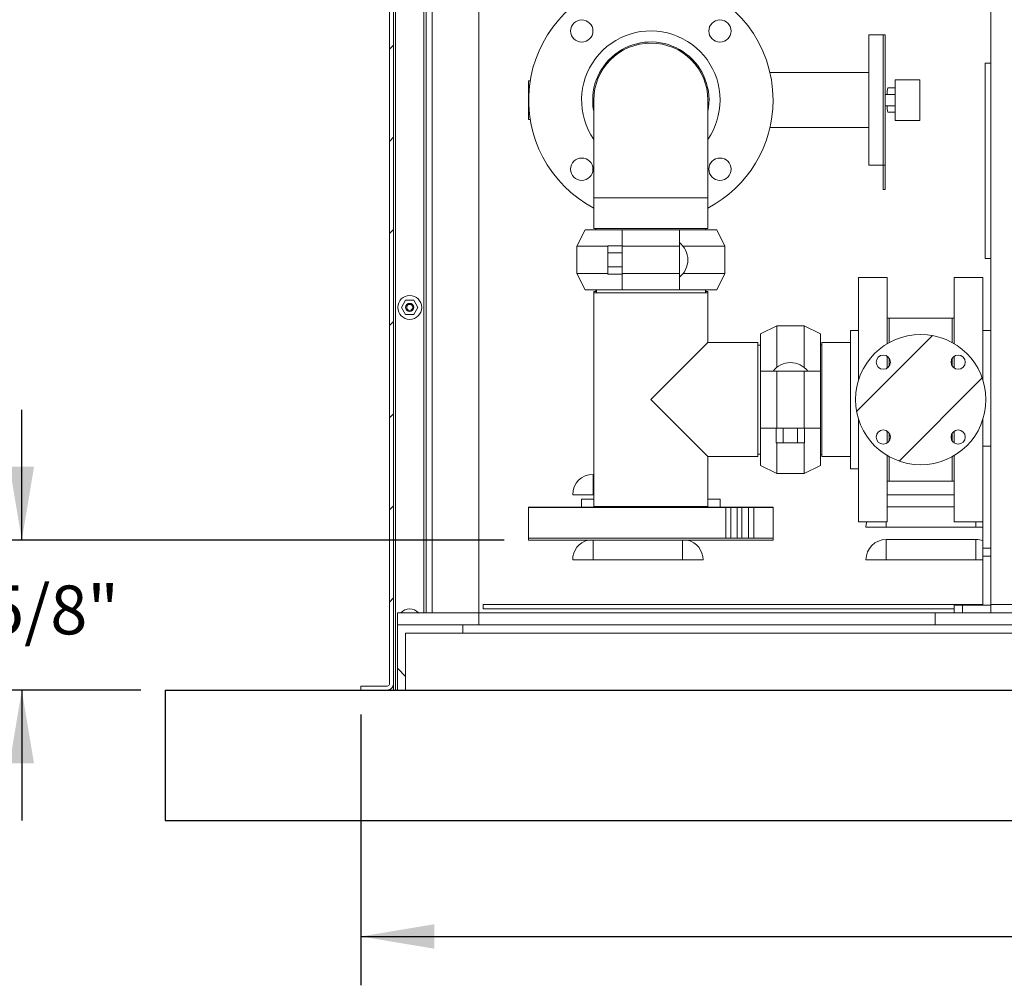
# Model space of a CAD drawing. Units: inches. Extents: x 0.1 to 16.9, y 0 to 10.9.
# Drawn here: x 8 to 9.9, y 2.5 to 4.4 of the extents above; entities that cross this region are included whole.
import ezdxf

# ---------------------------------------------------------------- set-up
doc = ezdxf.new("R2010")
doc.units = ezdxf.units.IN
doc.header["$MEASUREMENT"] = 0
doc.layers.add('SLD-0', color=7, linetype='Continuous')
doc.styles.add('SLDTEXTSTYLE0', font='TXT', dxfattribs={"width": 0.605})
doc.dimstyles.new('SLDDIMSTYLE1', dxfattribs={"dimtxt": 0.09375, "dimasz": 0.140625, "dimexe": 0, "dimexo": 0.0625, "dimgap": 0.023438, "dimtad": 0, "dimtih": 1, "dimtoh": 1, "dimdec": 4, "dimlfac": 16, "dimrnd": 1e-09, "dimzin": 12, "dimdsep": 46, "dimlunit": 5, "dimtxsty": 'SLDTEXTSTYLE0', "dimsah": 1, "dimcen": 0.09, "dimadec": 0, "dimazin": 3, "dimtfac": 1, "dimtdec": 3, "dimtofl": 0, "dimtmove": 0, "dimatfit": 3, "dimfxl": 1, "dimfrac": 2, "dimtolj": 1, "dimtzin": 12, "dimarcsym": 0})
doc.dimstyles.new('SLDDIMSTYLE2', dxfattribs={"dimtxt": 0.09375, "dimasz": 0.140625, "dimexe": 0, "dimexo": 0.0625, "dimgap": 0.023438, "dimtad": 0, "dimtih": 1, "dimtoh": 1, "dimdec": 4, "dimlfac": 16, "dimrnd": 1e-09, "dimzin": 12, "dimdsep": 46, "dimlunit": 5, "dimtxsty": 'SLDTEXTSTYLE0', "dimsah": 1, "dimcen": 0.09, "dimadec": 0, "dimazin": 3, "dimtfac": 1, "dimtdec": 3, "dimtmove": 0, "dimatfit": 0, "dimfxl": 1, "dimfrac": 2, "dimtolj": 1, "dimtzin": 12, "dimarcsym": 0})

# ---------------------------------------------------------------- blocks, each defined once
blk = doc.blocks.new('*D42')
at = {"layer": 'SLD-0', "color": 7}
for p, q in [((8.6634, 3.022), (8.6634, 2.5025)), ((11.9759, 3.022), (11.9759, 2.5025)), ((8.6634, 2.5963), (10.1627, 2.5963)), ((11.9759, 2.5963), (10.4765, 2.5963))]:
    blk.add_line(p, q, dxfattribs=at)
for points in [[(8.6634, 2.5963), (8.804, 2.5728), (8.804, 2.6197)], [(11.9759, 2.5963), (11.8352, 2.6197), (11.8352, 2.5728)]]:
    blk.add_solid(points, dxfattribs=at)
at = {"layer": 'SLD-0', "color": 7, "insert": (10.2252, 2.6452), "char_height": 0.09375, "attachment_point": 1, "style": 'SLDTEXTSTYLE0'}
blk.add_mtext('53"', dxfattribs=at)
blk = doc.blocks.new('*D43')
at = {"layer": 'SLD-0', "color": 7}
for p, q in [((8.0131, 3.3568), (8.0131, 3.6068)), ((8.9383, 3.3568), (7.9194, 3.3568)), ((8.2415, 3.0689), (7.9194, 3.0689)), ((8.0131, 3.0689), (8.0131, 2.8189))]:
    blk.add_line(p, q, dxfattribs=at)
for points in [[(8.0131, 3.3568), (8.0366, 3.4974), (7.9897, 3.4974)], [(8.0131, 3.0689), (7.9897, 2.9283), (8.0366, 2.9283)]]:
    blk.add_solid(points, dxfattribs=at)
at = {"layer": 'SLD-0', "color": 7, "insert": (7.8471, 3.2697), "char_height": 0.09375, "attachment_point": 1, "style": 'SLDTEXTSTYLE0'}
blk.add_mtext('4 5/8"', dxfattribs=at)

msp = doc.modelspace()

# ---------------------------------------------------------------- hatches: boundary and pattern name
at = {"linetype": 'Continuous', "lineweight": 0}
h = msp.add_hatch(dxfattribs=at)
h.set_pattern_fill('ANSI31', style=0)
edge = h.paths.add_edge_path(flags=0)
edge.add_line((8.7141472, 3.0767146), (8.663366, 3.0767146))
edge.add_line((8.663366, 3.0767146), (8.663366, 3.0689021))
edge.add_line((8.663366, 3.0689021), (8.7141472, 3.0689021))
edge.add_arc((8.7141472, 3.0806209), 0.0117187, 270, 360)
edge.add_line((8.725866, 3.0806209), (8.725866, 5.2134334))
edge.add_arc((8.7297722, 5.2134334), 0.0039062, 90, 180, ccw=False)
edge.add_line((8.7297722, 5.2173396), (8.7805535, 5.2173396))
edge.add_line((8.7805535, 5.2173396), (8.7805535, 5.2251521))
edge.add_line((8.7805535, 5.2251521), (8.7297722, 5.2251521))
edge.add_arc((8.7297722, 5.2134334), 0.0117187, 90, 180)
edge.add_line((8.7180535, 5.2134334), (8.7180535, 3.0806209))
edge.add_arc((8.7141472, 3.0806209), 0.0039062, -90, 0, ccw=False)
h = msp.add_hatch(dxfattribs=at)
h.set_pattern_fill('ANSI31', style=0)
edge = h.paths.add_edge_path(flags=0)
edge.add_arc((9.7371316, 3.6263396), 0.125, 0, 360)
edge = h.paths.add_edge_path(flags=0)
edge.add_arc((9.6653161, 3.6981552), 0.0136719, 0, 360)
edge = h.paths.add_edge_path(flags=0)
edge.add_arc((9.8089471, 3.5545241), 0.0136719, 0, 360)
edge = h.paths.add_edge_path(flags=0)
edge.add_arc((9.8089471, 3.6981552), 0.0136719, 0, 360)
edge = h.paths.add_edge_path(flags=0)
edge.add_arc((9.6653161, 3.5545241), 0.0136719, 0, 360)
h = msp.add_hatch(dxfattribs=at)
h.set_pattern_fill('ANSI32', style=0)
h.paths.add_polyline_path([(8.7336785, 3.2173396), (8.7336785, 3.1939021), (8.8899285, 3.1939021), (8.8899285, 3.2173396)], flags=0)
h = msp.add_hatch(dxfattribs=at)
h.set_pattern_fill('ANSI32', style=0)
h.paths.add_polyline_path([(11.9055535, 3.1939021), (11.9055535, 3.2173396), (9.7649285, 3.2173396), (9.7649285, 3.1939021)], flags=0)
h = msp.add_hatch(dxfattribs=at)
h.set_pattern_fill('ANSI32', angle=90, style=0)
h.paths.add_polyline_path([(8.8586785, 3.1939021), (8.7336785, 3.1939021), (8.7336785, 3.0689021), (8.7493035, 3.0689021), (8.7493035, 3.1782771), (8.8586785, 3.1782771)], flags=0)

# ---------------------------------------------------------------- linework, layer by layer
at = {"color": 7, "linetype": 'Continuous', "lineweight": 15}
for p, q in [((8.7180535, 5.2134334), (8.7180535, 3.0806209)), ((8.725866, 3.0806209), (8.725866, 5.2134334)), ((8.8899285, 3.2173396), (8.8899285, 5.2173396)), ((8.788366, 5.2095271), (8.788366, 3.2173396)), ((9.8718972, 3.2329646), (9.8718972, 4.4829646)), ((9.664866, 4.3260271), (9.6375222, 4.3260271)), ((9.6375222, 4.3260271), (9.6375222, 4.0760271)), ((9.6687722, 4.3260271), (9.664866, 4.3260271)), ((9.664866, 4.3260271), (9.664866, 4.0762715)), ((9.6687722, 4.3260271), (9.6687722, 4.0762715)), ((9.8607097, 4.2718396), (9.8718972, 4.2718396)), ((9.8607097, 4.2718396), (9.8607097, 3.8968396)), ((9.6375222, 4.2537615), (9.4479188, 4.2537615)), ((8.988135, 4.2381365), (8.9851785, 4.2381365)), ((8.9851785, 4.2381365), (8.9851785, 4.1639178)), ((9.6883035, 4.2400896), (9.7351785, 4.2400896)), ((9.6883035, 4.2400896), (9.6883035, 4.1619646)), ((9.7351785, 4.2400896), (9.7351785, 4.1619646)), ((9.6883035, 4.2119646), (9.6687722, 4.2119646)), ((9.6883035, 4.2244646), (9.6741727, 4.2244646)), ((9.1101785, 4.2010271), (9.1101785, 4.0135271)), ((9.3289285, 4.0135271), (9.3289285, 4.2010271)), ((9.6883035, 4.1900896), (9.6687722, 4.1900896)), ((9.6883035, 4.1775896), (9.6741727, 4.1775896)), ((8.9851785, 4.1639178), (8.988135, 4.1639178)), ((9.6883035, 4.1619646), (9.7351785, 4.1619646)), ((9.4479188, 4.1482928), (9.6375222, 4.1482928)), ((9.6375222, 4.0760271), (9.664866, 4.0760271)), ((9.6687722, 4.0762715), (9.664866, 4.0762715)), ((9.664866, 4.0762715), (9.664866, 4.0293476)), ((9.6687722, 4.0762715), (9.6687722, 4.0293476)), ((9.6687722, 4.0293476), (9.664866, 4.0293476)), ((9.1101785, 4.0135271), (9.1101785, 3.9549646)), ((9.2195535, 4.0135271), (9.1101785, 4.0135271)), ((9.1101785, 4.0135271), (9.3289285, 4.0135271)), ((9.3289285, 4.0135271), (9.2195535, 4.0135271)), ((9.3289285, 3.9549646), (9.3289285, 4.0135271)), ((9.0933035, 3.9518865), (9.0776785, 3.9206365)), ((9.0933035, 3.9518865), (9.164866, 3.9518865)), ((9.1101785, 3.9549646), (9.3289285, 3.9549646)), ((9.114116, 3.9549646), (9.114116, 3.9518865)), ((9.274241, 3.9518865), (9.164866, 3.9518865)), ((9.164866, 3.9518865), (9.164866, 3.9206365)), ((9.274241, 3.9518865), (9.274241, 3.9206365)), ((9.274241, 3.9518865), (9.3458035, 3.9518865)), ((9.324991, 3.9518865), (9.324991, 3.9549646)), ((9.3614285, 3.9206365), (9.3458035, 3.9518865)), ((9.0776785, 3.9206365), (9.0776785, 3.8681365)), ((9.0776785, 3.9206365), (9.136866, 3.9206365)), ((9.136866, 3.9214498), (9.164866, 3.9214498)), ((9.136866, 3.9214498), (9.136866, 3.9079182)), ((9.274241, 3.9206365), (9.164866, 3.9206365)), ((9.164866, 3.9206365), (9.164866, 3.8681365)), ((9.274241, 3.9206365), (9.274241, 3.8681365)), ((9.2812903, 3.9206365), (9.3614285, 3.9206365)), ((9.3614285, 3.8681365), (9.3614285, 3.9206365)), ((9.136866, 3.9079182), (9.136866, 3.8808549)), ((9.136866, 3.9079182), (9.164866, 3.9079182)), ((9.8607097, 3.8968396), (9.8718972, 3.8968396)), ((9.136866, 3.8808549), (9.164866, 3.8808549)), ((9.136866, 3.8808549), (9.136866, 3.8673232)), ((9.0776785, 3.8681365), (9.0933035, 3.8368865)), ((9.0776785, 3.8681365), (9.136866, 3.8681365)), ((9.136866, 3.8673232), (9.164866, 3.8673232)), ((9.274241, 3.8681365), (9.164866, 3.8681365)), ((9.164866, 3.8681365), (9.164866, 3.8368865)), ((9.274241, 3.8681365), (9.274241, 3.8368865)), ((9.2812903, 3.8681365), (9.3614285, 3.8681365)), ((9.3458035, 3.8368865), (9.3614285, 3.8681365)), ((9.6726785, 3.8607146), (9.617991, 3.8607146)), ((9.617991, 3.8607146), (9.617991, 3.6641617)), ((9.6726785, 3.8607146), (9.6726785, 3.7334414)), ((9.8562722, 3.8607146), (9.8015847, 3.8607146)), ((9.8015847, 3.7334414), (9.8015847, 3.8607146)), ((9.8562722, 3.6641617), (9.8562722, 3.8607146)), ((9.0933035, 3.8368865), (9.164866, 3.8368865)), ((9.1101785, 3.8338084), (9.1101785, 3.8314021)), ((9.1150535, 3.8338084), (9.1101785, 3.8338084)), ((9.114116, 3.8368865), (9.114116, 3.8338084)), ((9.1150535, 3.8368865), (9.1150535, 3.8314021)), ((9.274241, 3.8368865), (9.164866, 3.8368865)), ((9.274241, 3.8368865), (9.3458035, 3.8368865)), ((9.3240535, 3.8314021), (9.3240535, 3.8368865)), ((9.3289285, 3.8338084), (9.3240535, 3.8338084)), ((9.324991, 3.8338084), (9.324991, 3.8368865)), ((9.3289285, 3.8314021), (9.3289285, 3.8338084)), ((8.7492225, 3.816949), (8.7413291, 3.8032771)), ((8.7650094, 3.816949), (8.7492225, 3.816949)), ((8.7729029, 3.8032771), (8.7650094, 3.816949)), ((9.1101785, 3.8314021), (9.1101785, 3.4212771)), ((9.1101785, 3.8314021), (9.2195535, 3.8314021)), ((9.2195535, 3.8314021), (9.3289285, 3.8314021)), ((9.3289285, 3.7357146), (9.3289285, 3.8314021)), ((8.7413291, 3.8032771), (8.7492225, 3.7896053)), ((8.764616, 3.8010896), (8.764616, 3.8054646)), ((8.7650094, 3.7896053), (8.7729029, 3.8032771)), ((8.7492225, 3.7896053), (8.7650094, 3.7896053)), ((9.6765847, 3.7825896), (9.6726785, 3.7825896)), ((9.7976785, 3.7825896), (9.6765847, 3.7825896)), ((9.6765847, 3.7825896), (9.6765847, 3.7356972)), ((9.8015847, 3.7825896), (9.7976785, 3.7825896)), ((9.7976785, 3.7825896), (9.7976785, 3.7356972)), ((9.4608816, 3.7682146), (9.4296316, 3.7525896)), ((9.5133816, 3.7682146), (9.4608816, 3.7682146)), ((9.4608816, 3.6880764), (9.4608816, 3.7682146)), ((9.5446316, 3.7525896), (9.5133816, 3.7682146)), ((9.5133816, 3.6880764), (9.5133816, 3.7682146)), ((9.617991, 3.7591521), (9.602366, 3.7591521)), ((9.602366, 3.7591521), (9.602366, 3.4935271)), ((9.8718972, 3.7591521), (9.8562722, 3.7591521)), ((9.4296316, 3.6810271), (9.4296316, 3.7525896)), ((9.5446316, 3.6810271), (9.5446316, 3.7525896)), ((9.2195535, 3.6263396), (9.3289285, 3.7357146)), ((9.424616, 3.7357146), (9.3289285, 3.7357146)), ((9.424616, 3.5169646), (9.424616, 3.7357146)), ((9.4296316, 3.7309646), (9.424616, 3.7309646)), ((9.5477097, 3.7317771), (9.5446316, 3.7317771)), ((9.602366, 3.7357146), (9.5477097, 3.7357146)), ((9.5477097, 3.6263396), (9.5477097, 3.7357146)), ((9.6726785, 3.7096754), (9.6726785, 3.686635)), ((9.6765847, 3.7058971), (9.6765847, 3.6904132)), ((9.7976785, 3.7058971), (9.7976785, 3.6904132)), ((9.8015847, 3.686635), (9.8015847, 3.7096754)), ((9.4296316, 3.6810271), (9.4296316, 3.5716521)), ((9.4296316, 3.6810271), (9.4608816, 3.6810271)), ((9.4608816, 3.6810271), (9.4608816, 3.5716521)), ((9.4608816, 3.6810271), (9.5133816, 3.6810271)), ((9.5133816, 3.6810271), (9.5133816, 3.5716521)), ((9.5133816, 3.6810271), (9.5446316, 3.6810271)), ((9.5446316, 3.6810271), (9.5446316, 3.5716521)), ((9.3289285, 3.5169646), (9.2195535, 3.6263396)), ((9.5477097, 3.5169646), (9.5477097, 3.6263396)), ((9.617991, 3.5885175), (9.617991, 3.3919646)), ((9.8562722, 3.4854085), (9.8562722, 3.5885175)), ((9.4296316, 3.5716521), (9.4608816, 3.5716521)), ((9.4296316, 3.5000896), (9.4296316, 3.5716521)), ((9.4600683, 3.5436521), (9.4600683, 3.5716521)), ((9.4608816, 3.5716521), (9.5133816, 3.5716521)), ((9.4736, 3.5436521), (9.4736, 3.5716521)), ((9.5006633, 3.5436521), (9.5006633, 3.5716521)), ((9.5133816, 3.5716521), (9.5446316, 3.5716521)), ((9.5141949, 3.5436521), (9.5141949, 3.5716521)), ((9.5446316, 3.5000896), (9.5446316, 3.5716521)), ((9.6726785, 3.5660443), (9.6726785, 3.5430039)), ((9.6765847, 3.562266), (9.6765847, 3.5467822)), ((9.7976785, 3.562266), (9.7976785, 3.5467822)), ((9.8015847, 3.5430039), (9.8015847, 3.5660443)), ((9.4600683, 3.5436521), (9.4736, 3.5436521)), ((9.4608816, 3.4844646), (9.4608816, 3.5436521)), ((9.4736, 3.5436521), (9.5006633, 3.5436521)), ((9.5006633, 3.5436521), (9.5141949, 3.5436521)), ((9.5133816, 3.4844646), (9.5133816, 3.5436521)), ((9.8718972, 3.5367259), (9.8562722, 3.5367259)), ((9.3289285, 3.4212771), (9.3289285, 3.5169646)), ((9.3289285, 3.5169646), (9.424616, 3.5169646)), ((9.424616, 3.5217146), (9.4296316, 3.5217146)), ((9.5446316, 3.5209021), (9.5477097, 3.5209021)), ((9.5477097, 3.5169646), (9.602366, 3.5169646)), ((9.6726785, 3.5192379), (9.6726785, 3.3919646)), ((9.6765847, 3.5169821), (9.6765847, 3.4700896)), ((9.7976785, 3.5169821), (9.7976785, 3.4700896)), ((9.8015847, 3.3919646), (9.8015847, 3.5192379)), ((9.4296316, 3.5000896), (9.4608816, 3.4844646)), ((9.5133816, 3.4844646), (9.5446316, 3.5000896)), ((9.602366, 3.4935271), (9.617991, 3.4935271)), ((9.1101785, 3.4829646), (9.1086785, 3.4829646)), ((9.1086785, 3.4439021), (9.1086785, 3.4829646)), ((9.4608816, 3.4844646), (9.5133816, 3.4844646)), ((9.8562722, 3.3414134), (9.8562722, 3.4854085)), ((9.6726785, 3.4700896), (9.6765847, 3.4700896)), ((9.6765847, 3.4700896), (9.7976785, 3.4700896)), ((9.7976785, 3.4700896), (9.8015847, 3.4700896)), ((9.1101785, 3.4439021), (9.069616, 3.4439021)), ((9.8015847, 3.4439021), (9.6726785, 3.4439021)), ((8.9851785, 3.4197771), (8.9851785, 3.4194646)), ((9.1150535, 3.4197771), (8.9851785, 3.4197771)), ((8.9851785, 3.4194646), (8.9851785, 3.3607146)), ((9.3636649, 3.4194646), (8.9851785, 3.4194646)), ((9.086741, 3.4354021), (9.086741, 3.4197771)), ((9.1101785, 3.4354021), (9.086741, 3.4354021)), ((9.1101785, 3.4212771), (9.2195535, 3.4212771)), ((9.1150535, 3.4212771), (9.1150535, 3.4194646)), ((9.2195535, 3.4212771), (9.3289285, 3.4212771)), ((9.3240535, 3.4194646), (9.3240535, 3.4212771)), ((9.4539285, 3.4197771), (9.3240535, 3.4197771)), ((9.352366, 3.4354021), (9.3289285, 3.4354021)), ((9.352366, 3.4197771), (9.352366, 3.4354021)), ((9.3636649, 3.3607146), (9.3636649, 3.4194646)), ((9.3636649, 3.4194646), (9.3727569, 3.4194646)), ((9.3727569, 3.3607146), (9.3727569, 3.4194646)), ((9.3727569, 3.4194646), (9.3848469, 3.4194646)), ((9.3848469, 3.3607146), (9.3848469, 3.4194646)), ((9.3943253, 3.4194646), (9.3848469, 3.4194646)), ((9.3943253, 3.3607146), (9.3943253, 3.4194646)), ((9.3943253, 3.4194646), (9.406944, 3.4194646)), ((9.406944, 3.3607146), (9.406944, 3.4194646)), ((9.406944, 3.4194646), (9.4169511, 3.4194646)), ((9.4169511, 3.3607146), (9.4169511, 3.4194646)), ((9.4539285, 3.4194646), (9.4169511, 3.4194646)), ((9.4539285, 3.4194646), (9.4539285, 3.4197771)), ((9.4539285, 3.3607146), (9.4539285, 3.4194646)), ((9.8015847, 3.4204646), (9.6726785, 3.4204646)), ((9.617991, 3.3919646), (9.6726785, 3.3919646)), ((9.8562722, 3.3814021), (9.632116, 3.3814021)), ((9.8015847, 3.3919646), (9.8562722, 3.3919646)), ((8.9851785, 3.3607146), (8.9851785, 3.3568084)), ((8.9851785, 3.3607146), (9.3636649, 3.3607146)), ((8.9851785, 3.3568084), (9.4539285, 3.3568084)), ((9.3727569, 3.3607146), (9.3636649, 3.3607146)), ((9.3848469, 3.3607146), (9.3727569, 3.3607146)), ((9.3848469, 3.3607146), (9.3943253, 3.3607146)), ((9.406944, 3.3607146), (9.3943253, 3.3607146)), ((9.4169511, 3.3607146), (9.406944, 3.3607146)), ((9.4169511, 3.3607146), (9.4539285, 3.3607146)), ((9.4539285, 3.3568084), (9.4539285, 3.3607146)), ((9.8430535, 3.3579646), (9.6711785, 3.3579646)), ((9.6711785, 3.3189021), (9.6711785, 3.3579646)), ((9.8430535, 3.3189021), (9.8430535, 3.3579646)), ((9.8562722, 3.3414134), (9.8718972, 3.3414134)), ((9.8562722, 3.3257884), (9.8562722, 3.3414134)), ((9.8718972, 3.3257884), (9.8562722, 3.3257884)), ((9.8562722, 3.2320384), (9.8562722, 3.3257884)), ((9.319616, 3.3189021), (9.069616, 3.3189021)), ((9.8562722, 3.3189021), (9.632116, 3.3189021)), ((8.897741, 3.2329646), (9.8562722, 3.2329646)), ((8.897741, 3.2329646), (8.897741, 3.2251521)), ((9.8015847, 3.2173396), (9.8015847, 3.2320384)), ((9.8015847, 3.2320384), (9.8172097, 3.2320384)), ((9.8718972, 3.2320384), (9.8172097, 3.2320384)), ((9.8718972, 3.2329646), (9.8718972, 3.2173396)), ((9.9968972, 3.2329646), (9.8718972, 3.2329646)), ((8.7336785, 3.1939021), (8.7336785, 3.2173396)), ((8.8899285, 3.2173396), (8.7336785, 3.2173396)), ((8.8899285, 3.2173396), (8.8899285, 3.1939021)), ((9.7649285, 3.2173396), (8.8899285, 3.2173396)), ((8.897741, 3.2251521), (9.8015847, 3.2251521)), ((11.9055535, 3.2173396), (9.7649285, 3.2173396)), ((9.7649285, 3.1939021), (9.7649285, 3.2173396)), ((8.7336785, 3.0689021), (8.7336785, 3.1939021)), ((8.7336785, 3.1939021), (8.8586785, 3.1939021)), ((8.8899285, 3.1939021), (8.7336785, 3.1939021)), ((8.8586785, 3.1939021), (8.8586785, 3.1782771)), ((9.7649285, 3.1939021), (8.8899285, 3.1939021)), ((11.9055535, 3.1939021), (9.7649285, 3.1939021)), ((8.8586785, 3.1782771), (8.7493035, 3.1782771)), ((8.7493035, 3.1782771), (8.7493035, 3.0689021)), ((10.2649285, 3.1782771), (8.8586785, 3.1782771)), ((8.725866, 3.0689021), (8.725866, 3.0806209)), ((8.663366, 3.0767146), (8.7141472, 3.0767146)), ((8.663366, 3.0767146), (8.663366, 3.0689021)), ((8.663366, 3.0689021), (8.7141472, 3.0689021)), ((8.7180535, 3.0695724), (8.7180535, 3.0689021)), ((8.725866, 3.0689021), (8.7180535, 3.0689021)), ((8.7297722, 3.0689021), (8.725866, 3.0689021)), ((8.7297722, 3.0689021), (8.7336785, 3.0689021)), ((8.7493035, 3.0689021), (8.7336785, 3.0689021)), ((10.2649285, 3.0689021), (8.7493035, 3.0689021))]:
    msp.add_line(p, q, dxfattribs=at)
at = {"color": 8, "linetype": 'Continuous', "lineweight": 15}
for p, q in [((8.7297722, 3.0689021), (8.7297722, 5.2095271)), ((8.7844597, 3.2173396), (8.7844597, 5.2095271)), ((8.8000847, 3.2173396), (8.8000847, 5.2095271)), ((9.6711785, 3.3814021), (9.6711785, 3.3919646)), ((9.8430535, 3.3814021), (9.8430535, 3.3919646)), ((9.1086785, 3.3189021), (9.1086785, 3.3568084)), ((9.2805535, 3.3189021), (9.2805535, 3.3568084)), ((9.8172097, 3.2320384), (9.8172097, 3.2173396))]:
    msp.add_line(p, q, dxfattribs=at)
at = {"color": 7, "linetype": 'Continuous'}
for p, q in [((8.288366, 3.0689021), (12.350866, 3.0689021)), ((8.288366, 3.0689021), (8.288366, 2.8189021)), ((8.288366, 2.8189021), (12.350866, 2.8189021))]:
    msp.add_line(p, q, dxfattribs=at)
at = {"color": 7, "linetype": 'Continuous', "lineweight": 15, "flags": 128}
msp.add_lwpolyline([(9.632116, 3.3814021), (9.6325969, 3.3875129), (9.6335711, 3.3919646)], dxfattribs=at)
at = {"color": 7, "linetype": 'Continuous', "lineweight": 15}
for centre, radius in [((9.086971, 4.3336097), 0.0214844), ((9.352136, 4.3336097), 0.0214844), ((9.086971, 4.0684446), 0.0214844), ((9.352136, 4.0684446), 0.0214844), ((8.757116, 3.8032771), 0.0229375), ((8.757116, 3.8032771), 0.0078125), ((8.757116, 3.8032771), 0.0058594), ((9.7371316, 3.6263396), 0.125), ((9.6653161, 3.6981552), 0.0136719), ((9.8089471, 3.6981552), 0.0136719), ((9.6653161, 3.5545241), 0.0136719), ((9.8089471, 3.5545241), 0.0136719)]:
    msp.add_circle(centre, radius, dxfattribs=at)
for centre, radius, start, end in [((9.2195535, 4.2010271), 0.234375, 104.8351116, 242.1818607), ((9.2195535, 4.2010271), 0.234375, 0, 75.1648884), ((9.2195535, 4.2010271), 0.1328125, 0, 214.5603218), ((9.2195535, 4.2010271), 0.1115625, 348.635123, 180), ((9.2195535, 4.2010271), 0.109375, 0, 180), ((9.7178771, 4.2136214), 0.0450294, 166.0660598, 182.1085829), ((9.2195535, 4.2010271), 0.1115625, 180, 191.364877), ((9.2195535, 4.2010271), 0.1328125, 325.4396782, 0), ((9.2195535, 4.2010271), 0.234375, 297.8181393, 0), ((9.7178771, 4.1884329), 0.0450294, 177.8914172, 193.9339402), ((9.2484445, 3.8943865), 0.0420465, 307.8446606, 52.1553394), ((9.4871316, 3.6552307), 0.0420465, 90, 142.1553394), ((9.4871316, 3.6552307), 0.0420465, 37.8446606, 90), ((9.1086785, 3.4439021), 0.0390625, 90, 180), ((9.1086785, 3.3189021), 0.0390625, 103.9752829, 180), ((9.2805535, 3.3189021), 0.0390625, 0, 76.0247171), ((9.6711785, 3.3189021), 0.0390625, 90, 180), ((9.8430535, 3.3189021), 0.0390625, 70.2205766, 90), ((8.757116, 3.2017146), 0.0229375, 42.9374013, 137.0625987), ((8.7141472, 3.0806209), 0.0039062, 270, 0), ((8.7141472, 3.0806209), 0.0117188, 270, 0)]:
    msp.add_arc(centre, radius, start, end, dxfattribs=at)

# ---------------------------------------------------------------- dimensions: what is measured, and where the dimension line sits
at = {"layer": 'SLD-0', "color": 7}
dim = msp.add_linear_dim(base=(8.0131307, 3.0689021), p1=(8.9851785, 3.3568084), p2=(8.288366, 3.0689021), angle=90, dimstyle='SLDDIMSTYLE2', dxfattribs=at)
dim.commit()
dim.dimension.update_dxf_attribs({"geometry": '*D43', "text_midpoint": (8.0131307, 3.2207612), "dimtype": 160})
dim = msp.add_linear_dim(base=(11.975866, 2.5962719), p1=(8.663366, 3.0689021), p2=(11.975866, 3.0689021), dimstyle='SLDDIMSTYLE1', dxfattribs=at)
dim.commit()
dim.dimension.update_dxf_attribs({"geometry": '*D42', "text_midpoint": (10.319616, 2.5962719), "dimtype": 160})

doc.saveas('drawing.dxf')
